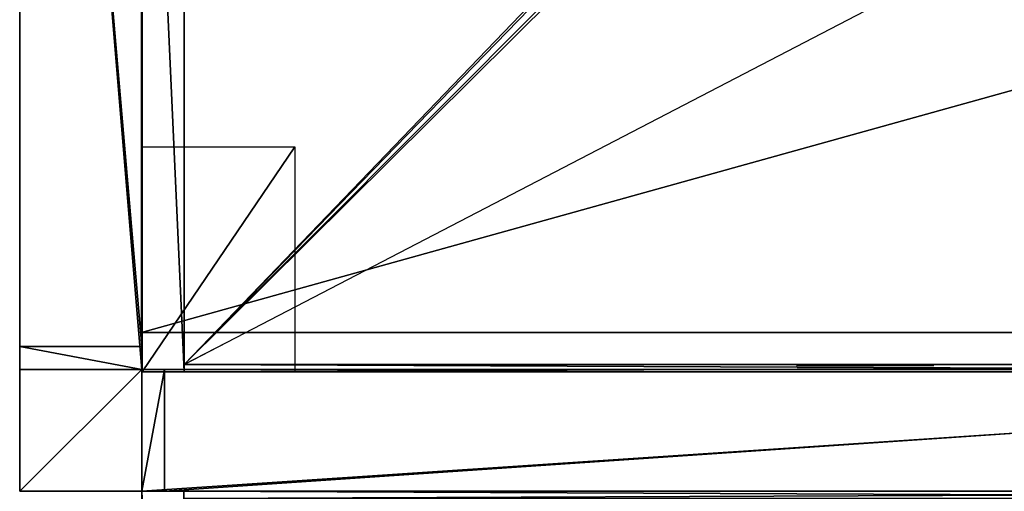
# Model space of a CAD drawing. Units: inches. Extents: x 17 to 538, y -67 to 122.
# Drawn here: x 364 to 380, y 26 to 34 of the extents above; entities that cross this region are included whole.
import ezdxf

# ---------------------------------------------------------------- set-up
doc = ezdxf.new("R2010")
doc.units = ezdxf.units.IN
doc.header["$MEASUREMENT"] = 0
doc.linetypes.add('ACAD_ISO02W100', pattern=[15, 12, -3])
for name, color, linetype in [('A-FURN-P-PNLS-CVR-T', 3, 'Continuous'), ('A-FURN-P-PNLS-T', 3, 'Continuous'), ('A-FURN-P-WKSF-SUP-T', 1, 'Continuous'), ('A-FURN-P-WKSF-T', 1, 'Continuous'), ('AFUFR-3-BYLM', 15, 'Continuous'), ('AFUFR-P', 2, 'Continuous'), ('AFUPC-3-CNPL', 19, 'Continuous'), ('AFUPC-3-CNPT', 4, 'Continuous'), ('AFUPN-3-CPPT', 4, 'Continuous'), ('AFUPN-3-ELPL', 19, 'Continuous'), ('AFUPN-3-FRVL', 11, 'Continuous'), ('AFUPN-3-PNS1VL', 11, 'Continuous'), ('AFUPN-3-PNS2VL', 11, 'Continuous'), ('AFUPN-3-TRPT', 4, 'Continuous'), ('AFUUS-P-T', 6, 'Continuous'), ('AFUWK-3-EDLM', 15, 'Continuous'), ('AFUWK-3-TPLM', 15, 'Continuous'), ('AFUWS-3-SUPT', 4, 'Continuous')]:
    doc.layers.add(name, color=color, linetype=linetype)
doc.styles.get("Standard").update_dxf_attribs({"font": 'arial.ttf'})

# ---------------------------------------------------------------- blocks, each defined once
blk = doc.blocks.new('3_LOCSFDS30-GN')
at = {"layer": 'AFUFR-P'}
for p in [(0, 0), (30, 0)]:
    blk.add_point(p, dxfattribs=at)
at = {"layer": 'AFUUS-P-T', "flags": 1}
for tag, height in [('CAPTG', 2.5), ('CAPPN', 0.001), ('CAPMG', 0.001), ('CAPMC', 0.001), ('CAPQT', 0.001), ('CAPDH', 0.001), ('CAPGC', 0.001)]:
    blk.add_attdef(tag, (0, 0), '', height=height, dxfattribs=at)
at = {"layer": 'AFUFR-3-BYLM', "linetype": 'ACAD_ISO02W100', "ltscale": 5}
mesh = blk.add_polyface(dxfattribs=at)
corners = [(29.31, 0, 0), (0.69, 0, 0), (0.69, 0, 16.125), (29.31, 0, 16.125), (0, 0, 0), (0, 0, 16.125), (0.69, -15.001, 16.125), (0.69, -15.001, 0), (0, -15.001, 16.125), (0, -15.001, 0), (29.31, -0.12, 16.125), (0.69, -0.12, 16.125), (0.69, -0.12, 0), (29.31, -0.12, 0), (29.31, -0.121, 14.942), (0.692, -0.121, 14.942), (29.31, -15.001, 14.942), (0.692, -15.001, 14.942), (29.31, -15.001, 16.125), (0.692, -0.12, 1.183), (29.31, -0.12, 1.183), (29.31, -15.001, 1.183), (29.31, -15.001, 0), (15.02, -15.001, 1.183), (15.02, -14.857, 1.183), (0.692, -14.857, 1.183), (0.692, -15.001, 1.183), (15.02, -14.857, 0.863), (15.02, -14.46, 0.863), (0.692, -14.46, 0.863), (0.692, -14.857, 0.863), (0.692, -14.46, 1.183), (15.02, -14.46, 1.183), (0.692, -14.316, 1.183), (15.02, -14.316, 1.183), (30, 0, 16.125), (30, 0, 0), (30, -15.001, 16.125), (30, -15.001, 0)]
mesh.append_faces([[corners[k] for k in face] for face in [(22, 23, 7, 7), (19, 34, 20, 20)]], dxfattribs={"vtx0": -1, "vtx1": -1, "vtx2": -1})
mesh.append_faces([[corners[k] for k in face] for face in [(12, 25, 31, 31), (24, 23, 20, 20)]], dxfattribs={"vtx0": -1, "vtx1": -1, "vtx2": -1, "vtx3": -1})
mesh.append_faces([[corners[k] for k in face] for face in [(12, 33, 19, 19)]], dxfattribs={"vtx0": -1, "vtx2": -1})
mesh.append_faces([[corners[k] for k in face] for face in [(23, 24, 25, 25), (12, 26, 25, 25), (12, 31, 33, 33)]], dxfattribs={"vtx0": -1, "vtx2": -1, "vtx3": -1})
mesh.append_faces([[corners[k] for k in face] for face in [(29, 31, 25, 25), (32, 24, 20, 20), (34, 32, 20, 20)]], dxfattribs={"vtx1": -1, "vtx2": -1, "vtx3": -1})
mesh.append_faces([[corners[k] for k in face] for face in [(0, 1, 2, 2), (2, 3, 0, 0), (2, 1, 4, 4), (4, 5, 2, 2), (6, 7, 1, 1), (1, 2, 6, 6), (8, 9, 7, 7), (7, 6, 8, 8), (5, 4, 9, 9), (9, 8, 5, 5), (7, 9, 4, 4), (4, 1, 7, 7), (5, 8, 6, 6), (6, 2, 5, 5), (10, 11, 12, 12), (12, 13, 10, 10), (3, 2, 11, 11), (11, 10, 3, 3), (13, 12, 1, 1), (1, 0, 13, 13), (1, 12, 11, 11), (11, 2, 1, 1), (10, 13, 0, 0), (0, 3, 10, 10), (14, 15, 11, 11), (11, 10, 14, 14), (16, 17, 15, 15), (15, 14, 16, 16), (18, 6, 17, 17), (17, 16, 18, 18), (10, 11, 6, 6), (6, 18, 10, 10), (17, 6, 11, 11), (11, 15, 17, 17), (10, 18, 16, 16), (16, 14, 10, 10), (13, 12, 19, 19), (19, 20, 13, 13), (20, 21, 22, 22), (22, 13, 20, 20), (25, 26, 23, 23), (27, 28, 29, 29), (29, 30, 27, 27), (25, 30, 29, 29), (32, 31, 29, 29), (29, 28, 32, 32), (32, 28, 27, 27), (27, 24, 32, 32), (25, 24, 27, 27), (27, 30, 25, 25), (22, 21, 23, 23), (23, 26, 7, 7), (12, 7, 26, 26), (12, 13, 22, 22), (22, 7, 12, 12), (19, 33, 34, 34), (23, 21, 20, 20), (35, 36, 0, 0), (0, 3, 35, 35), (37, 38, 36, 36), (36, 35, 37, 37), (18, 22, 38, 38), (38, 37, 18, 18), (3, 0, 22, 22), (22, 18, 3, 3), (38, 22, 0, 0), (0, 36, 38, 38), (3, 18, 37, 37), (37, 35, 3, 3)]], dxfattribs={"vtx2": -1, "vtx3": -1})
blk = doc.blocks.new('3_TA2466B-S')
at = {"layer": 'A-FURN-P-PNLS-T', "flags": 1}
for tag, height in [('CAPTG', 2.5), ('CAPPN', 0.001), ('CAPMG', 0.001), ('CAPMC', 0.001), ('CAPQT', 0.001), ('CAPDH', 0.001), ('CAPGC', 0.001)]:
    blk.add_attdef(tag, (0, 0), '', height=height, dxfattribs=at)
at = {"layer": 'AFUPN-3-CPPT'}
mesh = blk.add_polyface(dxfattribs=at)
corners = [(23.625, 2, 65.812), (24, 2, 65.812), (23.625, 0, 65.812), (24, 0, 65.812), (0, 0, 66), (24, 2, 66), (0, 2, 66), (24, 0, 66), (0, 2, 65.812), (0.375, 2, 65.812), (0, 0, 65.812), (0.375, 0, 65.812)]
mesh.append_faces([[corners[k] for k in face] for face in [(4, 5, 6, 6), (3, 4, 10, 10), (8, 5, 1, 1), (1, 7, 3, 3), (10, 6, 8, 8)]], dxfattribs={"vtx0": -1, "vtx2": -1})
mesh.append_faces([[corners[k] for k in face] for face in [(9, 11, 10, 10), (0, 2, 11, 11)]], dxfattribs={"vtx0": -1, "vtx2": -1, "vtx3": -1})
mesh.append_faces([[corners[k] for k in face] for face in [(8, 9, 10, 10)]], dxfattribs={"vtx1": -1, "vtx2": -1})
mesh.append_faces([[corners[k] for k in face] for face in [(0, 1, 2, 2), (9, 0, 11, 11)]], dxfattribs={"vtx1": -1, "vtx2": -1, "vtx3": -1})
mesh.append_faces([[corners[k] for k in face] for face in [(1, 3, 2, 2), (4, 7, 5, 5), (3, 7, 4, 4), (8, 6, 5, 5), (1, 5, 7, 7), (10, 4, 6, 6)]], dxfattribs={"vtx2": -1, "vtx3": -1})
at = {"layer": 'AFUPN-3-FRVL'}
mesh = blk.add_polyface(dxfattribs=at)
corners = [(0.375, 2, 4), (0.375, 2, 65.812), (0.375, 0, 4), (0.375, 0, 65.812)]
mesh.append_faces([[corners[k] for k in face] for face in [(0, 1, 2, 2)]], dxfattribs={"vtx1": -1, "vtx2": -1})
mesh.append_faces([[corners[k] for k in face] for face in [(1, 3, 2, 2)]], dxfattribs={"vtx2": -1, "vtx3": -1})
at = {"layer": 'AFUPN-3-PNS1VL'}
mesh = blk.add_polyface(dxfattribs=at)
corners = [(0.375, 0, 4), (0.375, 0, 65.812), (23.625, 0, 4), (23.625, 0, 65.812)]
mesh.append_faces([[corners[k] for k in face] for face in [(0, 1, 2, 2)]], dxfattribs={"vtx1": -1, "vtx2": -1})
mesh.append_faces([[corners[k] for k in face] for face in [(1, 3, 2, 2)]], dxfattribs={"vtx2": -1, "vtx3": -1})
at = {"layer": 'AFUPN-3-PNS2VL'}
mesh = blk.add_polyface(dxfattribs=at)
corners = [(23.625, 2, 4), (23.625, 2, 65.812), (0.375, 2, 4), (0.375, 2, 65.812)]
mesh.append_faces([[corners[k] for k in face] for face in [(0, 1, 2, 2)]], dxfattribs={"vtx1": -1, "vtx2": -1})
mesh.append_faces([[corners[k] for k in face] for face in [(1, 3, 2, 2)]], dxfattribs={"vtx2": -1, "vtx3": -1})
at = {"layer": 'AFUPN-3-TRPT'}
mesh = blk.add_polyface(dxfattribs=at)
corners = [(0, 2, 4), (24, 2, 4), (0, 0, 4), (24, 0, 4), (0, 0), (24, 0), (24, 2), (0, 2), (0, 0, 65.812), (0.375, 0, 4), (0.375, 0, 65.812), (0.375, 2, 4), (0.375, 2, 65.812), (0, 2, 65.812), (23.625, 0, 4), (23.625, 0, 65.812), (24, 0, 65.812), (24, 2, 65.812), (23.625, 2, 4), (23.625, 2, 65.812)]
mesh.append_faces([[corners[k] for k in face] for face in [(0, 1, 2, 2), (4, 2, 5, 5), (6, 1, 7, 7), (5, 3, 6, 6), (7, 0, 4, 4), (2, 8, 9, 9), (11, 12, 0, 0), (9, 10, 11, 11), (0, 13, 2, 2), (14, 15, 3, 3), (1, 17, 18, 18), (3, 16, 1, 1), (18, 19, 14, 14)]], dxfattribs={"vtx1": -1, "vtx2": -1})
mesh.append_faces([[corners[k] for k in face] for face in [(1, 3, 2, 2), (2, 3, 5, 5), (1, 0, 7, 7), (3, 1, 6, 6), (0, 2, 4, 4), (8, 10, 9, 9), (12, 13, 0, 0), (10, 12, 11, 11), (13, 8, 2, 2), (15, 16, 3, 3), (17, 19, 18, 18), (16, 17, 1, 1), (19, 15, 14, 14)]], dxfattribs={"vtx2": -1, "vtx3": -1})
blk = doc.blocks.new('3_CCTW66B')
at = {"layer": 'A-FURN-P-PNLS-CVR-T', "flags": 1}
for tag, height in [('CAPTG', 2.5), ('CAPPN', 0.001), ('CAPMG', 0.001), ('CAPMC', 0.001), ('CAPQT', 0.001), ('CAPDH', 0.001), ('CAPGC', 0.001)]:
    blk.add_attdef(tag, (0, 0), '', height=height, dxfattribs=at)
at = {"layer": 'AFUPC-3-CNPL'}
mesh = blk.add_polyface(dxfattribs=at)
corners = [(-2, 2, 65.812), (0, 2, 65.812), (0, 2, 66), (-2, 2, 66), (-2, 0, 65.812), (-2, 0, 66), (0, 0, 65.812), (0, 0, 66)]
mesh.append_faces([[corners[k] for k in face] for face in [(0, 1, 2, 3), (4, 0, 3, 5), (6, 4, 5, 7), (1, 6, 7, 2)]])
mesh.append_faces([[corners[k] for k in face] for face in [(0, 6, 1, 1)]], dxfattribs={"vtx0": -1, "vtx2": -1})
mesh.append_faces([[corners[k] for k in face] for face in [(2, 7, 3, 3)]], dxfattribs={"vtx1": -1, "vtx2": -1})
mesh.append_faces([[corners[k] for k in face] for face in [(0, 4, 6, 6), (7, 5, 3, 3)]], dxfattribs={"vtx2": -1, "vtx3": -1})
at = {"layer": 'AFUPC-3-CNPT'}
mesh = blk.add_polyface(dxfattribs=at)
corners = [(-2, 2), (0, 2), (0, 2, 4), (-2, 2, 4), (-2, 0), (-2, 0, 4), (0, 0), (0, 0, 4), (0, 2, 65.812), (-2, 2, 65.812), (-2, 0, 65.812), (0, 0, 65.812)]
mesh.append_faces([[corners[k] for k in face] for face in [(0, 1, 2, 3), (4, 0, 3, 5), (6, 4, 5, 7), (1, 6, 7, 2), (3, 2, 8, 9), (5, 3, 9, 10), (7, 5, 10, 11), (2, 7, 11, 8)]])
mesh.append_faces([[corners[k] for k in face] for face in [(0, 6, 1, 1)]], dxfattribs={"vtx0": -1, "vtx2": -1})
mesh.append_faces([[corners[k] for k in face] for face in [(8, 11, 9, 9)]], dxfattribs={"vtx1": -1, "vtx2": -1})
mesh.append_faces([[corners[k] for k in face] for face in [(2, 7, 3, 3), (7, 5, 3, 3), (3, 7, 2, 2), (3, 5, 7, 7)]], dxfattribs={"vtx2": -1})
mesh.append_faces([[corners[k] for k in face] for face in [(0, 4, 6, 6), (11, 10, 9, 9)]], dxfattribs={"vtx2": -1, "vtx3": -1})
blk = doc.blocks.new('3_TA3066B-P1')
at = {"layer": 'A-FURN-P-PNLS-T', "flags": 1}
for tag, height in [('CAPTG', 2.5), ('CAPPN', 0.001), ('CAPMG', 0.001), ('CAPMC', 0.001), ('CAPQT', 0.001), ('CAPDH', 0.001), ('CAPGC', 0.001)]:
    blk.add_attdef(tag, (0, 0), '', height=height, dxfattribs=at)
at = {"layer": 'AFUPN-3-CPPT'}
mesh = blk.add_polyface(dxfattribs=at)
corners = [(29.625, 2, 65.812), (30, 2, 65.812), (29.625, 0, 65.812), (30, 0, 65.812), (0, 0, 66), (30, 2, 66), (0, 2, 66), (30, 0, 66), (0, 2, 65.812), (0.375, 2, 65.812), (0, 0, 65.812), (0.375, 0, 65.812)]
mesh.append_faces([[corners[k] for k in face] for face in [(4, 5, 6, 6), (3, 4, 10, 10), (8, 5, 1, 1), (1, 7, 3, 3), (10, 6, 8, 8)]], dxfattribs={"vtx0": -1, "vtx2": -1})
mesh.append_faces([[corners[k] for k in face] for face in [(9, 11, 10, 10), (0, 2, 11, 11)]], dxfattribs={"vtx0": -1, "vtx2": -1, "vtx3": -1})
mesh.append_faces([[corners[k] for k in face] for face in [(8, 9, 10, 10)]], dxfattribs={"vtx1": -1, "vtx2": -1})
mesh.append_faces([[corners[k] for k in face] for face in [(0, 1, 2, 2), (9, 0, 11, 11)]], dxfattribs={"vtx1": -1, "vtx2": -1, "vtx3": -1})
mesh.append_faces([[corners[k] for k in face] for face in [(1, 3, 2, 2), (4, 7, 5, 5), (3, 7, 4, 4), (8, 6, 5, 5), (1, 5, 7, 7), (10, 4, 6, 6)]], dxfattribs={"vtx2": -1, "vtx3": -1})
at = {"layer": 'AFUPN-3-ELPL'}
mesh = blk.add_polyface(dxfattribs=at)
corners = [(10.737, 2.061, 1.5), (10.737, 2.061, 3), (12.987, 2.061, 1.5), (12.987, 2.061, 3)]
mesh.append_faces([[corners[k] for k in face] for face in [(0, 1, 2, 2), (1, 3, 2, 2), (2, 3, 0, 0), (3, 1, 0, 0)]], dxfattribs={"vtx0": -1, "vtx1": -1, "vtx2": -1, "vtx3": -1})
at = {"layer": 'AFUPN-3-FRVL'}
mesh = blk.add_polyface(dxfattribs=at)
corners = [(0.375, 2, 4), (0.375, 2, 65.812), (0.375, 0, 4), (0.375, 0, 65.812)]
mesh.append_faces([[corners[k] for k in face] for face in [(0, 1, 2, 2)]], dxfattribs={"vtx1": -1, "vtx2": -1})
mesh.append_faces([[corners[k] for k in face] for face in [(1, 3, 2, 2)]], dxfattribs={"vtx2": -1, "vtx3": -1})
at = {"layer": 'AFUPN-3-PNS1VL'}
mesh = blk.add_polyface(dxfattribs=at)
corners = [(0.375, 0, 4), (0.375, 0, 65.812), (29.625, 0, 4), (29.625, 0, 65.812)]
mesh.append_faces([[corners[k] for k in face] for face in [(0, 1, 2, 2)]], dxfattribs={"vtx1": -1, "vtx2": -1})
mesh.append_faces([[corners[k] for k in face] for face in [(1, 3, 2, 2)]], dxfattribs={"vtx2": -1, "vtx3": -1})
at = {"layer": 'AFUPN-3-PNS2VL'}
mesh = blk.add_polyface(dxfattribs=at)
corners = [(29.625, 2, 4), (29.625, 2, 65.812), (0.375, 2, 4), (0.375, 2, 65.812)]
mesh.append_faces([[corners[k] for k in face] for face in [(0, 1, 2, 2)]], dxfattribs={"vtx1": -1, "vtx2": -1})
mesh.append_faces([[corners[k] for k in face] for face in [(1, 3, 2, 2)]], dxfattribs={"vtx2": -1, "vtx3": -1})
at = {"layer": 'AFUPN-3-TRPT'}
mesh = blk.add_polyface(dxfattribs=at)
corners = [(0, 2, 4), (30, 2, 4), (0, 0, 4), (30, 0, 4), (0, 0), (30, 0), (30, 2), (0, 2), (0, 0, 65.812), (0.375, 0, 4), (0.375, 0, 65.812), (0.375, 2, 4), (0.375, 2, 65.812), (0, 2, 65.812), (29.625, 0, 4), (29.625, 0, 65.812), (30, 0, 65.812), (30, 2, 65.812), (29.625, 2, 4), (29.625, 2, 65.812)]
mesh.append_faces([[corners[k] for k in face] for face in [(0, 1, 2, 2), (4, 2, 5, 5), (6, 1, 7, 7), (5, 3, 6, 6), (7, 0, 4, 4), (2, 8, 9, 9), (11, 12, 0, 0), (9, 10, 11, 11), (0, 13, 2, 2), (14, 15, 3, 3), (1, 17, 18, 18), (3, 16, 1, 1), (18, 19, 14, 14)]], dxfattribs={"vtx1": -1, "vtx2": -1})
mesh.append_faces([[corners[k] for k in face] for face in [(1, 3, 2, 2), (2, 3, 5, 5), (1, 0, 7, 7), (3, 1, 6, 6), (0, 2, 4, 4), (8, 10, 9, 9), (12, 13, 0, 0), (10, 12, 11, 11), (13, 8, 2, 2), (15, 16, 3, 3), (17, 19, 18, 18), (16, 17, 1, 1), (19, 15, 14, 14)]], dxfattribs={"vtx2": -1, "vtx3": -1})
blk = doc.blocks.new('3_RTWS2484-GN')
at = {"layer": 'A-FURN-P-WKSF-T', "flags": 1}
for tag, height in [('CAPTG', 2.5), ('CAPPN', 0.001), ('CAPMG', 0.001), ('CAPMC', 0.001), ('CAPQT', 0.001), ('CAPDH', 0.001), ('CAPGC', 0.001)]:
    blk.add_attdef(tag, (0, 0), '', height=height, dxfattribs=at)
at = {"layer": 'AFUWK-3-EDLM'}
mesh = blk.add_polyface(dxfattribs=at)
corners = [(0, -24, 27.75), (0, -24, 29), (84, -24, 27.75), (84, -24, 29), (84, -0.625, 27.75), (84, -0.625, 29), (0, -0.625, 27.75), (0, -0.625, 29)]
mesh.append_faces([[corners[k] for k in face] for face in [(0, 1, 2, 2), (4, 5, 6, 6), (2, 3, 4, 4), (6, 7, 0, 0), (6, 0, 4, 4)]], dxfattribs={"vtx1": -1, "vtx2": -1})
mesh.append_faces([[corners[k] for k in face] for face in [(1, 3, 2, 2), (5, 7, 6, 6), (3, 5, 4, 4), (7, 1, 0, 0), (0, 2, 4, 4)]], dxfattribs={"vtx2": -1, "vtx3": -1})
at = {"layer": 'AFUWK-3-TPLM'}
mesh = blk.add_polyface(dxfattribs=at)
corners = [(0, -0.625, 29), (84, -0.625, 29), (0, -24, 29), (84, -24, 29)]
mesh.append_faces([[corners[k] for k in face] for face in [(0, 1, 2, 2)]], dxfattribs={"vtx1": -1, "vtx2": -1})
mesh.append_faces([[corners[k] for k in face] for face in [(1, 3, 2, 2)]], dxfattribs={"vtx2": -1, "vtx3": -1})
blk = doc.blocks.new('3_WSBKR')
at = {"layer": 'A-FURN-P-WKSF-SUP-T', "flags": 1}
for tag, height in [('CAPTG', 2.5), ('CAPPN', 0.001), ('CAPMG', 0.001), ('CAPMC', 0.001), ('CAPQT', 0.001), ('CAPDH', 0.001), ('CAPGC', 0.001)]:
    blk.add_attdef(tag, (0, 0), '', height=height, dxfattribs=at)
at = {"layer": 'AFUWS-3-SUPT'}
mesh = blk.add_polyface(dxfattribs=at)
corners = [(0, 0, 27.75), (0, -3.688, 27.16), (0, -3.688, 27.75), (0, 0, 22.75), (0, -0.614, 22.75), (-2.5, -3.688, 27.75), (-2.5, 0, 27.75)]
mesh.append_faces([[corners[k] for k in face] for face in [(0, 1, 2, 2)]], dxfattribs={"vtx0": -1, "vtx2": -1})
mesh.append_faces([[corners[k] for k in face] for face in [(3, 4, 0, 0), (2, 5, 0, 0)]], dxfattribs={"vtx1": -1, "vtx2": -1})
mesh.append_faces([[corners[k] for k in face] for face in [(4, 1, 0, 0)]], dxfattribs={"vtx1": -1, "vtx2": -1, "vtx3": -1})
mesh.append_faces([[corners[k] for k in face] for face in [(5, 6, 0, 0)]], dxfattribs={"vtx2": -1, "vtx3": -1})

msp = doc.modelspace()

# ---------------------------------------------------------------- block references
for name, p, rotation in [('3_TA2466B-S', (366.22, 28.107), 90.00015428734388), ('3_RTWS2484-GN', (450.219, 28.086), 180.0001542872774), ('3_LOCSFDS30-GN', (396.229, 28.066, 50), 180.0002314309654), ('3_WSBKR', (366.229, 28.067), 180.0001542872774), ('3_CCTW66B', (366.22, 28.107), 90.00011571548316)]:
    msp.add_blockref(name, p, dxfattribs=dict(rotation=rotation))
for name, p in [('3_TA3066B-P1', (366.22, 26.107)), ('3_LOCSFDS30-GN', (366.22, 26.107, 50))]:
    msp.add_blockref(name, p)

doc.saveas('drawing.dxf')
